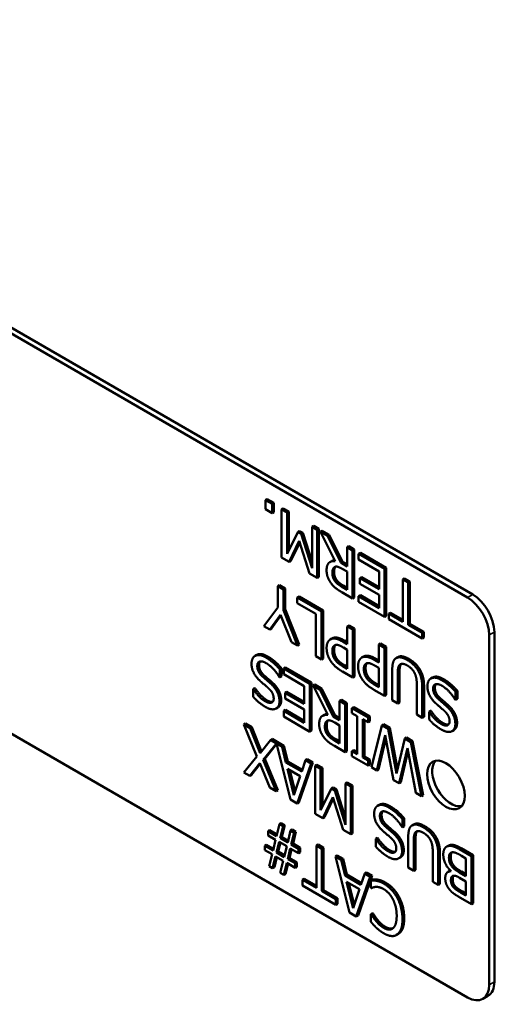
# Model space of a CAD drawing. Units: inches. Extents: x 1 to 131, y 1 to 101.
# Drawn here: x 111 to 112, y 83 to 85 of the extents above; entities that cross this region are included whole.
import ezdxf

# ---------------------------------------------------------------- set-up
doc = ezdxf.new("R2010")
doc.units = ezdxf.units.IN
doc.header["$LTSCALE"] = 6
doc.header["$MEASUREMENT"] = 0
doc.layers.add('Visible (ANSI)', color=7, linetype='Continuous', lineweight=50)
doc.layers.add('Visible Narrow (ANSI)', color=7, linetype='Continuous', lineweight=35)

msp = doc.modelspace()

# ---------------------------------------------------------------- linework, layer by layer
at = {"layer": 'Visible (ANSI)'}
for p, q in [((109.5191, 84.6811), (111.5521, 83.5074)), ((111.5627, 83.5135), (109.5297, 84.6873)), ((111.5521, 82.6909), (109.5191, 83.8646)), ((111.1425, 83.7085), (111.1389, 83.7065)), ((111.1389, 83.6877), (111.1389, 83.7065)), ((111.1389, 83.7065), (111.1525, 83.6986)), ((111.1425, 83.7085), (111.1561, 83.7007)), ((111.1561, 83.7007), (111.1525, 83.6986)), ((111.1525, 83.6986), (111.1525, 83.6799)), ((111.1561, 83.7007), (111.1561, 83.6819)), ((111.1525, 83.6799), (111.1389, 83.6877)), ((111.1561, 83.6819), (111.1525, 83.6799)), ((111.1755, 83.6895), (111.1719, 83.6874)), ((111.1719, 83.5894), (111.1719, 83.6874)), ((111.1719, 83.6874), (111.1832, 83.6809)), ((111.1755, 83.6895), (111.1867, 83.683)), ((111.1867, 83.683), (111.1832, 83.6809)), ((111.1832, 83.6809), (111.1832, 83.5965)), ((111.1867, 83.683), (111.1867, 83.6036)), ((111.1832, 83.5965), (111.2053, 83.6411)), ((111.2089, 83.6432), (111.2053, 83.6411)), ((111.2053, 83.6411), (111.2122, 83.6372)), ((111.2089, 83.6432), (111.2158, 83.6392)), ((111.2158, 83.6392), (111.2122, 83.6372)), ((111.2122, 83.6372), (111.2342, 83.5671)), ((111.2158, 83.6392), (111.2342, 83.5804)), ((111.2377, 83.6535), (111.2342, 83.6515)), ((111.2342, 83.5671), (111.2342, 83.6515)), ((111.2342, 83.6515), (111.2447, 83.6454)), ((111.2377, 83.6535), (111.2482, 83.6475)), ((111.2482, 83.6475), (111.2447, 83.6454)), ((111.2447, 83.6454), (111.2447, 83.5474)), ((111.2482, 83.6475), (111.2482, 83.5495)), ((111.255, 83.6436), (111.2514, 83.6415)), ((111.2816, 83.5815), (111.2514, 83.6415)), ((111.2514, 83.6415), (111.2661, 83.6331)), ((111.255, 83.6436), (111.2696, 83.6351)), ((111.2696, 83.6351), (111.2661, 83.6331)), ((111.2696, 83.6351), (111.2964, 83.5806)), ((111.2081, 83.6231), (111.1876, 83.5804)), ((111.2091, 83.6199), (111.1911, 83.5824)), ((111.2293, 83.5563), (111.2081, 83.6231)), ((111.2661, 83.6331), (111.2929, 83.5786)), ((111.3093, 83.6122), (111.3058, 83.6101)), ((111.3058, 83.5711), (111.3058, 83.6101)), ((111.3058, 83.6101), (111.3171, 83.6036)), ((111.3093, 83.6122), (111.3206, 83.6057)), ((111.3206, 83.6057), (111.3171, 83.6036)), ((111.3171, 83.6036), (111.3171, 83.5056)), ((111.3206, 83.6057), (111.3206, 83.5077)), ((111.333, 83.5985), (111.3295, 83.5965)), ((111.3295, 83.5849), (111.3295, 83.5965)), ((111.3295, 83.5965), (111.3825, 83.5658)), ((111.333, 83.5985), (111.3861, 83.5679)), ((111.1876, 83.5804), (111.1719, 83.5894)), ((111.1911, 83.5824), (111.1876, 83.5804)), ((111.2747, 83.582), (111.2711, 83.5799)), ((111.2964, 83.5806), (111.2929, 83.5786)), ((111.2929, 83.5786), (111.3058, 83.5711)), ((111.2964, 83.5806), (111.3058, 83.5752)), ((111.3713, 83.5607), (111.3295, 83.5849)), ((111.2447, 83.5474), (111.2293, 83.5563)), ((111.2959, 83.566), (111.3058, 83.5603)), ((111.3058, 83.5603), (111.3058, 83.5234)), ((111.3713, 83.5244), (111.3713, 83.5607)), ((111.3861, 83.5679), (111.3825, 83.5658)), ((111.3825, 83.5658), (111.3825, 83.4678)), ((111.3861, 83.5679), (111.3861, 83.4699)), ((111.2482, 83.5495), (111.2447, 83.5474)), ((111.3358, 83.5489), (111.3323, 83.5469)), ((111.3323, 83.5353), (111.3323, 83.5469)), ((111.3323, 83.5469), (111.3713, 83.5244)), ((111.3713, 83.5128), (111.3323, 83.5353)), ((111.3358, 83.5489), (111.3713, 83.5285)), ((111.4231, 83.5465), (111.4196, 83.5444)), ((111.4196, 83.458), (111.4196, 83.5444)), ((111.4196, 83.5444), (111.4309, 83.5379)), ((111.4231, 83.5465), (111.4344, 83.54)), ((111.4344, 83.54), (111.4309, 83.5379)), ((111.4309, 83.5379), (111.4309, 83.4515)), ((111.4344, 83.54), (111.4344, 83.4536)), ((111.1681, 83.5324), (111.1646, 83.5303)), ((111.1646, 83.487), (111.1646, 83.5303)), ((111.1646, 83.5303), (111.1758, 83.5238)), ((111.1681, 83.5324), (111.1794, 83.5259)), ((111.1794, 83.5259), (111.1758, 83.5238)), ((111.1758, 83.5238), (111.1758, 83.4818)), ((111.1794, 83.5259), (111.1794, 83.4839)), ((111.3058, 83.5234), (111.2946, 83.5299)), ((111.3171, 83.5056), (111.2952, 83.5183)), ((111.2981, 83.5319), (111.3058, 83.5275)), ((111.2077, 83.5095), (111.2042, 83.5075)), ((111.2042, 83.4959), (111.2042, 83.5075)), ((111.2042, 83.5075), (111.2533, 83.4791)), ((111.2421, 83.474), (111.2042, 83.4959)), ((111.2077, 83.5095), (111.2569, 83.4811)), ((111.3206, 83.5077), (111.3171, 83.5056)), ((111.333, 83.5121), (111.3295, 83.5101)), ((111.3295, 83.4985), (111.3295, 83.5101)), ((111.3295, 83.5101), (111.3713, 83.4859)), ((111.3825, 83.4678), (111.3295, 83.4985)), ((111.333, 83.5121), (111.3713, 83.49)), ((111.3713, 83.4859), (111.3713, 83.5128)), ((111.1359, 83.4489), (111.1646, 83.487)), ((111.1794, 83.4839), (111.1758, 83.4818)), ((111.1758, 83.4818), (111.2045, 83.4093)), ((111.1794, 83.4839), (111.2081, 83.4113)), ((111.2421, 83.3876), (111.2421, 83.474)), ((111.2569, 83.4811), (111.2533, 83.4791)), ((111.2533, 83.4791), (111.2533, 83.3811)), ((111.2569, 83.4811), (111.2569, 83.3832)), ((111.3947, 83.4765), (111.3911, 83.4745)), ((111.3911, 83.4629), (111.3911, 83.4745)), ((111.3911, 83.4745), (111.4196, 83.458)), ((111.3947, 83.4765), (111.4196, 83.4621)), ((111.1701, 83.4723), (111.1479, 83.442)), ((111.1708, 83.4705), (111.1514, 83.4441)), ((111.192, 83.4165), (111.1701, 83.4723)), ((111.3861, 83.4699), (111.3825, 83.4678)), ((111.4594, 83.4235), (111.3911, 83.4629)), ((111.4344, 83.4536), (111.4309, 83.4515)), ((111.4344, 83.4536), (111.4629, 83.4371)), ((111.1479, 83.442), (111.1359, 83.4489)), ((111.1514, 83.4441), (111.1479, 83.442)), ((111.31, 83.4505), (111.3064, 83.4484)), ((111.3064, 83.4119), (111.3064, 83.4484)), ((111.3064, 83.4484), (111.3177, 83.4419)), ((111.31, 83.4505), (111.3212, 83.444)), ((111.3212, 83.444), (111.3177, 83.4419)), ((111.3177, 83.4419), (111.3177, 83.344)), ((111.3212, 83.444), (111.3212, 83.346)), ((111.4309, 83.4515), (111.4594, 83.4351)), ((111.4629, 83.4371), (111.4594, 83.4351)), ((111.4594, 83.4351), (111.4594, 83.4235)), ((111.4629, 83.4371), (111.4629, 83.4255)), ((111.6069, 82.7226), (111.6069, 83.437)), ((111.2045, 83.4093), (111.192, 83.4165)), ((111.2749, 83.4239), (111.2713, 83.4218)), ((111.2969, 83.4174), (111.3064, 83.4119)), ((111.3004, 83.4195), (111.3064, 83.416)), ((111.3743, 83.4133), (111.3708, 83.4113)), ((111.3743, 83.4133), (111.3856, 83.4068)), ((111.4629, 83.4255), (111.4594, 83.4235)), ((111.5962, 83.4309), (111.5962, 82.7164)), ((111.2081, 83.4113), (111.2045, 83.4093)), ((111.2811, 83.4101), (111.2806, 83.4098)), ((111.2987, 83.4053), (111.3064, 83.4008)), ((111.3064, 83.4008), (111.3064, 83.3617)), ((111.3708, 83.3748), (111.3708, 83.4113)), ((111.3708, 83.4113), (111.3821, 83.4048)), ((111.3856, 83.4068), (111.3821, 83.4048)), ((111.3821, 83.4048), (111.3821, 83.3068)), ((111.3856, 83.4068), (111.3856, 83.3088)), ((111.1212, 83.3903), (111.1177, 83.3883)), ((111.2533, 83.3811), (111.2421, 83.3876)), ((111.2569, 83.3832), (111.2533, 83.3811)), ((111.3392, 83.3867), (111.3357, 83.3847)), ((111.3455, 83.3729), (111.345, 83.3727)), ((111.3612, 83.3803), (111.3708, 83.3748)), ((111.3648, 83.3823), (111.3708, 83.3788)), ((111.4095, 83.3856), (111.406, 83.3836)), ((111.1718, 83.3631), (111.1683, 83.361)), ((111.1683, 83.361), (111.1683, 83.3447)), ((111.1718, 83.3631), (111.1718, 83.3467)), ((111.18, 83.3642), (111.1765, 83.3622)), ((111.1765, 83.3506), (111.1765, 83.3622)), ((111.1765, 83.3622), (111.2296, 83.3315)), ((111.18, 83.3642), (111.2331, 83.3336)), ((111.3177, 83.344), (111.2964, 83.3563)), ((111.3064, 83.3617), (111.2971, 83.3671)), ((111.3006, 83.3692), (111.3064, 83.3658)), ((111.3631, 83.3681), (111.3708, 83.3636)), ((111.3708, 83.3636), (111.3708, 83.3246)), ((111.3982, 83.2975), (111.3982, 83.3586)), ((111.4095, 83.3524), (111.4095, 83.291)), ((111.413, 83.3545), (111.413, 83.293)), ((111.1683, 83.3447), (111.1675, 83.3451)), ((111.1718, 83.3467), (111.1683, 83.3447)), ((111.2183, 83.3264), (111.1765, 83.3506)), ((111.2331, 83.3336), (111.2296, 83.3315)), ((111.2331, 83.3336), (111.2331, 83.2356)), ((111.3212, 83.346), (111.3177, 83.344)), ((111.4807, 83.3441), (111.4771, 83.342)), ((111.1174, 83.3225), (111.1139, 83.3205)), ((111.1139, 83.3049), (111.1139, 83.3205)), ((111.1139, 83.3205), (111.1147, 83.32)), ((111.1183, 83.322), (111.1147, 83.32)), ((111.1174, 83.3225), (111.1183, 83.322)), ((111.1828, 83.3146), (111.1793, 83.3126)), ((111.1793, 83.301), (111.1793, 83.3126)), ((111.1793, 83.3126), (111.2183, 83.2901)), ((111.1828, 83.3146), (111.2183, 83.2941)), ((111.2183, 83.2901), (111.2183, 83.3264)), ((111.2296, 83.3315), (111.2296, 83.2335)), ((111.2398, 83.3297), (111.2363, 83.3276)), ((111.2665, 83.2676), (111.2363, 83.3276)), ((111.2363, 83.3276), (111.2509, 83.3192)), ((111.2398, 83.3297), (111.2545, 83.3212)), ((111.2545, 83.3212), (111.2509, 83.3192)), ((111.2509, 83.3192), (111.2778, 83.2647)), ((111.2545, 83.3212), (111.2813, 83.2667)), ((111.3821, 83.3068), (111.3608, 83.3191)), ((111.3708, 83.3246), (111.3614, 83.33)), ((111.365, 83.332), (111.3708, 83.3287)), ((111.4484, 83.2685), (111.4484, 83.3297)), ((111.4596, 83.3232), (111.4596, 83.262)), ((111.4632, 83.3252), (111.4632, 83.2641)), ((111.5313, 83.3168), (111.5278, 83.3148)), ((111.5278, 83.3148), (111.5278, 83.2984)), ((111.5313, 83.3168), (111.5313, 83.3005)), ((111.2183, 83.2785), (111.1793, 83.301)), ((111.2942, 83.2983), (111.2907, 83.2962)), ((111.2907, 83.2572), (111.2907, 83.2962)), ((111.2907, 83.2962), (111.302, 83.2897)), ((111.2942, 83.2983), (111.3055, 83.2917)), ((111.3856, 83.3088), (111.3821, 83.3068)), ((111.4095, 83.291), (111.3982, 83.2975)), ((111.413, 83.293), (111.4095, 83.291)), ((111.5278, 83.2984), (111.5269, 83.2989)), ((111.5313, 83.3005), (111.5278, 83.2984)), ((111.1646, 83.283), (111.1611, 83.2809)), ((111.18, 83.2778), (111.1765, 83.2758)), ((111.1765, 83.2642), (111.1765, 83.2758)), ((111.1765, 83.2758), (111.2183, 83.2516)), ((111.18, 83.2778), (111.2183, 83.2557)), ((111.2183, 83.2516), (111.2183, 83.2785)), ((111.3055, 83.2917), (111.302, 83.2897)), ((111.302, 83.2897), (111.302, 83.1917)), ((111.3055, 83.2917), (111.3055, 83.1938)), ((111.3195, 83.2837), (111.3159, 83.2816)), ((111.3159, 83.2716), (111.3159, 83.2816)), ((111.3159, 83.2816), (111.3488, 83.2627)), ((111.3195, 83.2837), (111.3523, 83.2647)), ((111.4769, 83.2763), (111.4734, 83.2742)), ((111.4734, 83.2587), (111.4734, 83.2742)), ((111.4734, 83.2742), (111.4742, 83.2738)), ((111.4777, 83.2758), (111.4742, 83.2738)), ((111.4769, 83.2763), (111.4777, 83.2758)), ((111.2296, 83.2335), (111.1765, 83.2642)), ((111.2596, 83.2681), (111.256, 83.266)), ((111.2813, 83.2667), (111.2778, 83.2647)), ((111.2778, 83.2647), (111.2907, 83.2572)), ((111.2808, 83.2521), (111.2907, 83.2464)), ((111.2813, 83.2667), (111.2907, 83.2613)), ((111.3267, 83.2654), (111.3159, 83.2716)), ((111.3267, 83.1874), (111.3267, 83.2654)), ((111.3488, 83.2527), (111.338, 83.2589)), ((111.338, 83.2589), (111.338, 83.1809)), ((111.3415, 83.2569), (111.3415, 83.183)), ((111.3523, 83.2647), (111.3488, 83.2627)), ((111.3488, 83.2627), (111.3488, 83.2527)), ((111.3523, 83.2547), (111.3488, 83.2527)), ((111.3523, 83.2647), (111.3523, 83.2547)), ((111.4596, 83.262), (111.4484, 83.2685)), ((111.4632, 83.2641), (111.4596, 83.262)), ((111.0982, 83.2501), (111.0947, 83.248)), ((111.1213, 83.183), (111.0947, 83.248)), ((111.0947, 83.248), (111.1076, 83.2406)), ((111.0982, 83.2501), (111.1112, 83.2426)), ((111.1112, 83.2426), (111.1076, 83.2406)), ((111.1076, 83.2406), (111.1283, 83.1896)), ((111.1112, 83.2426), (111.1311, 83.1933)), ((111.2331, 83.2356), (111.2296, 83.2335)), ((111.2907, 83.2464), (111.2907, 83.2095)), ((111.3556, 83.1608), (111.3769, 83.2464)), ((111.3804, 83.2485), (111.3769, 83.2464)), ((111.3769, 83.2464), (111.3896, 83.2391)), ((111.3804, 83.2485), (111.3931, 83.2412)), ((111.3931, 83.2412), (111.3896, 83.2391)), ((111.3896, 83.2391), (111.4068, 83.1479)), ((111.3931, 83.2412), (111.409, 83.1571)), ((111.5241, 83.2367), (111.5205, 83.2347)), ((111.1283, 83.1896), (111.1493, 83.2165)), ((111.1528, 83.2186), (111.1493, 83.2165)), ((111.1493, 83.2165), (111.1733, 83.2027)), ((111.1528, 83.2186), (111.1768, 83.2047)), ((111.2907, 83.2095), (111.2795, 83.216)), ((111.283, 83.218), (111.2907, 83.2136)), ((111.3836, 83.2267), (111.3667, 83.1544)), ((111.385, 83.2195), (111.3702, 83.1564)), ((111.4007, 83.1347), (111.3836, 83.2267)), ((111.4068, 83.1479), (111.4236, 83.2195)), ((111.4271, 83.2215), (111.4236, 83.2195)), ((111.4236, 83.2195), (111.4361, 83.2123)), ((111.4271, 83.2215), (111.4396, 83.2143)), ((111.4396, 83.2143), (111.4361, 83.2123)), ((111.4361, 83.2123), (111.4578, 83.1018)), ((111.4396, 83.2143), (111.4613, 83.1038)), ((111.1614, 83.2094), (111.1345, 83.176)), ((111.1619, 83.2077), (111.138, 83.1781)), ((111.19, 83.095), (111.1614, 83.2094)), ((111.1768, 83.2047), (111.1733, 83.2027)), ((111.1733, 83.2027), (111.181, 83.1708)), ((111.1768, 83.2047), (111.1845, 83.1729)), ((111.302, 83.1917), (111.2801, 83.2044)), ((111.3055, 83.1938), (111.302, 83.1917)), ((111.3195, 83.1957), (111.3159, 83.1937)), ((111.3159, 83.1837), (111.3159, 83.1937)), ((111.3159, 83.1937), (111.3267, 83.1874)), ((111.3195, 83.1957), (111.3267, 83.1915)), ((111.4291, 83.1995), (111.4122, 83.1281)), ((111.4304, 83.1923), (111.4157, 83.1301)), ((111.4462, 83.1085), (111.4291, 83.1995)), ((111.0947, 83.1501), (111.1213, 83.183)), ((111.138, 83.1781), (111.1345, 83.176)), ((111.1345, 83.176), (111.1607, 83.112)), ((111.138, 83.1781), (111.1642, 83.114)), ((111.1845, 83.1729), (111.181, 83.1708)), ((111.1845, 83.1729), (111.2145, 83.1555)), ((111.2134, 83.1521), (111.2211, 83.1751)), ((111.2246, 83.1771), (111.2211, 83.1751)), ((111.2211, 83.1751), (111.2325, 83.1685)), ((111.2246, 83.1771), (111.236, 83.1705)), ((111.3488, 83.1647), (111.3159, 83.1837)), ((111.3415, 83.183), (111.338, 83.1809)), ((111.338, 83.1809), (111.3488, 83.1747)), ((111.3415, 83.183), (111.3523, 83.1767)), ((111.3523, 83.1767), (111.3488, 83.1747)), ((111.3488, 83.1747), (111.3488, 83.1647)), ((111.3523, 83.1767), (111.3523, 83.1667)), ((111.1275, 83.1695), (111.1069, 83.143)), ((111.1282, 83.1678), (111.1104, 83.1451)), ((111.1477, 83.1195), (111.1275, 83.1695)), ((111.181, 83.1708), (111.2134, 83.1521)), ((111.1841, 83.1579), (111.2103, 83.1428)), ((111.1972, 83.1042), (111.1841, 83.1579)), ((111.1888, 83.1552), (111.1996, 83.1111)), ((111.2325, 83.1685), (111.2039, 83.087)), ((111.236, 83.1705), (111.2074, 83.0891)), ((111.236, 83.1705), (111.2325, 83.1685)), ((111.2441, 83.1659), (111.2406, 83.1638)), ((111.2406, 83.0659), (111.2406, 83.1638)), ((111.2406, 83.1638), (111.2518, 83.1573)), ((111.2441, 83.1659), (111.2554, 83.1594)), ((111.2554, 83.1594), (111.2518, 83.1573)), ((111.2518, 83.1573), (111.2518, 83.0729)), ((111.2554, 83.1594), (111.2554, 83.0801)), ((111.3523, 83.1667), (111.3488, 83.1647)), ((111.3667, 83.1544), (111.3556, 83.1608)), ((111.3702, 83.1564), (111.3667, 83.1544)), ((111.1069, 83.143), (111.0947, 83.1501)), ((111.1104, 83.1451), (111.1069, 83.143)), ((111.2103, 83.1428), (111.1972, 83.1042)), ((111.4122, 83.1281), (111.4007, 83.1347)), ((111.1607, 83.112), (111.1477, 83.1195)), ((111.1642, 83.114), (111.1607, 83.112)), ((111.2518, 83.0729), (111.274, 83.1175)), ((111.2775, 83.1196), (111.274, 83.1175)), ((111.274, 83.1175), (111.2808, 83.1136)), ((111.2775, 83.1196), (111.2844, 83.1156)), ((111.2844, 83.1156), (111.2808, 83.1136)), ((111.2808, 83.1136), (111.3028, 83.0435)), ((111.2844, 83.1156), (111.3028, 83.0568)), ((111.3063, 83.13), (111.3028, 83.1279)), ((111.3028, 83.0435), (111.3028, 83.1279)), ((111.3028, 83.1279), (111.3133, 83.1218)), ((111.3063, 83.13), (111.3168, 83.1239)), ((111.3168, 83.1239), (111.3133, 83.1218)), ((111.3133, 83.1218), (111.3133, 83.0239)), ((111.3168, 83.1239), (111.3168, 83.0259)), ((111.4157, 83.1301), (111.4122, 83.1281)), ((111.2039, 83.087), (111.19, 83.095)), ((111.2767, 83.0995), (111.2562, 83.0568)), ((111.2777, 83.0963), (111.2598, 83.0588)), ((111.2979, 83.0328), (111.2767, 83.0995)), ((111.4578, 83.1018), (111.4462, 83.1085)), ((111.4613, 83.1038), (111.4578, 83.1018)), ((111.2074, 83.0891), (111.2039, 83.087)), ((111.3718, 83.0843), (111.3683, 83.0822)), ((111.2562, 83.0568), (111.2406, 83.0659)), ((111.2598, 83.0588), (111.2562, 83.0568)), ((111.4225, 83.057), (111.4189, 83.055)), ((111.4189, 83.055), (111.4189, 83.0386)), ((111.4225, 83.057), (111.4225, 83.0407)), ((111.148, 83.0323), (111.1444, 83.0303)), ((111.148, 83.0323), (111.1625, 83.024)), ((111.1616, 83.0204), (111.1676, 83.0446)), ((111.1711, 83.0467), (111.1676, 83.0446)), ((111.1676, 83.0446), (111.175, 83.0404)), ((111.175, 83.0404), (111.169, 83.0161)), ((111.1711, 83.0467), (111.1785, 83.0424)), ((111.1785, 83.0424), (111.1725, 83.0182)), ((111.1785, 83.0424), (111.175, 83.0404)), ((111.1845, 83.0072), (111.1905, 83.0314)), ((111.194, 83.0335), (111.1905, 83.0314)), ((111.1905, 83.0314), (111.1979, 83.0272)), ((111.194, 83.0335), (111.2014, 83.0292)), ((111.3133, 83.0239), (111.2979, 83.0328)), ((111.4189, 83.0386), (111.4181, 83.0391)), ((111.4225, 83.0407), (111.4189, 83.0386)), ((111.4421, 83.0441), (111.4386, 83.0421)), ((111.1444, 83.0214), (111.1444, 83.0303)), ((111.1444, 83.0303), (111.1616, 83.0204)), ((111.1596, 83.0126), (111.1444, 83.0214)), ((111.1545, 82.9909), (111.1596, 83.0126)), ((111.1725, 83.0182), (111.169, 83.0161)), ((111.169, 83.0161), (111.1845, 83.0072)), ((111.1725, 83.0182), (111.1854, 83.0107)), ((111.1979, 83.0272), (111.1919, 83.0029)), ((111.2014, 83.0292), (111.1954, 83.005)), ((111.2014, 83.0292), (111.1979, 83.0272)), ((111.3168, 83.0259), (111.3133, 83.0239)), ((111.3681, 83.0165), (111.3645, 83.0144)), ((111.3645, 82.9989), (111.3645, 83.0144)), ((111.3645, 83.0144), (111.3654, 83.014)), ((111.3689, 83.016), (111.3654, 83.014)), ((111.3681, 83.0165), (111.3689, 83.016)), ((111.4309, 82.956), (111.4309, 83.0171)), ((111.4422, 83.0109), (111.4422, 82.9495)), ((111.4457, 83.013), (111.4457, 82.9515)), ((111.1413, 83.0026), (111.1378, 83.0006)), ((111.1378, 82.9917), (111.1378, 83.0006)), ((111.1378, 83.0006), (111.1545, 82.9909)), ((111.1525, 82.9832), (111.1378, 82.9917)), ((111.1413, 83.0026), (111.1553, 82.9945)), ((111.1616, 82.9866), (111.1669, 83.0086)), ((111.1696, 83.0071), (111.1652, 82.9887)), ((111.1669, 83.0086), (111.1827, 82.9995)), ((111.1827, 82.9995), (111.1774, 82.9775)), ((111.1899, 82.9952), (111.1847, 82.9735)), ((111.1926, 82.9936), (111.1883, 82.9755)), ((111.2066, 82.9855), (111.1899, 82.9952)), ((111.1954, 83.005), (111.1919, 83.0029)), ((111.1919, 83.0029), (111.2066, 82.9944)), ((111.1954, 83.005), (111.2101, 82.9965)), ((111.2101, 82.9965), (111.2066, 82.9944)), ((111.2066, 82.9944), (111.2066, 82.9855)), ((111.2101, 82.9965), (111.2101, 82.9876)), ((111.2466, 83.0031), (111.2431, 83.001)), ((111.2431, 82.9147), (111.2431, 83.001)), ((111.2431, 83.001), (111.2544, 82.9945)), ((111.2466, 83.0031), (111.2579, 82.9966)), ((111.2579, 82.9966), (111.2544, 82.9945)), ((111.2544, 82.9945), (111.2544, 82.9082)), ((111.2579, 82.9966), (111.2579, 82.9102)), ((111.5129, 83.0008), (111.5094, 82.9987)), ((111.5357, 82.9934), (111.56, 82.9794)), ((111.5392, 82.9955), (111.5636, 82.9814)), ((111.1465, 82.9588), (111.1525, 82.9832)), ((111.1598, 82.9789), (111.1538, 82.9546)), ((111.1625, 82.9774), (111.1574, 82.9566)), ((111.1754, 82.97), (111.1598, 82.9789)), ((111.1652, 82.9887), (111.1616, 82.9866)), ((111.1774, 82.9775), (111.1616, 82.9866)), ((111.1652, 82.9887), (111.1782, 82.9811)), ((111.1883, 82.9755), (111.1847, 82.9735)), ((111.1847, 82.9735), (111.1999, 82.9647)), ((111.1883, 82.9755), (111.2035, 82.9667)), ((111.2101, 82.9876), (111.2066, 82.9855)), ((111.2858, 82.9805), (111.2822, 82.9785)), ((111.3108, 82.864), (111.2822, 82.9785)), ((111.2822, 82.9785), (111.2941, 82.9716)), ((111.2858, 82.9805), (111.2977, 82.9736)), ((111.2977, 82.9736), (111.2941, 82.9716)), ((111.2941, 82.9716), (111.3018, 82.9398)), ((111.2977, 82.9736), (111.3054, 82.9418)), ((111.4152, 82.9769), (111.4117, 82.9749)), ((111.481, 82.927), (111.481, 82.9882)), ((111.4923, 82.9817), (111.4923, 82.9205)), ((111.4958, 82.9837), (111.4958, 82.9226)), ((111.5396, 82.9801), (111.5487, 82.9748)), ((111.5487, 82.9748), (111.5487, 82.9386)), ((111.5636, 82.9814), (111.56, 82.9794)), ((111.56, 82.9794), (111.56, 82.8814)), ((111.5636, 82.9814), (111.5636, 82.8835)), ((111.1538, 82.9546), (111.1465, 82.9588)), ((111.1574, 82.9566), (111.1538, 82.9546)), ((111.1694, 82.9456), (111.1754, 82.97)), ((111.1827, 82.9657), (111.1767, 82.9414)), ((111.1854, 82.9642), (111.1803, 82.9434)), ((111.1999, 82.9558), (111.1827, 82.9657)), ((111.2035, 82.9667), (111.1999, 82.9647)), ((111.1999, 82.9647), (111.1999, 82.9558)), ((111.2035, 82.9578), (111.1999, 82.9558)), ((111.2035, 82.9667), (111.2035, 82.9578)), ((111.4422, 82.9495), (111.4309, 82.956)), ((111.4457, 82.9515), (111.4422, 82.9495)), ((111.1767, 82.9414), (111.1694, 82.9456)), ((111.1803, 82.9434), (111.1767, 82.9414)), ((111.2182, 82.9331), (111.2146, 82.9311)), ((111.2146, 82.9195), (111.2146, 82.9311)), ((111.2146, 82.9311), (111.2431, 82.9147)), ((111.2182, 82.9331), (111.2431, 82.9187)), ((111.3054, 82.9418), (111.3018, 82.9398)), ((111.3018, 82.9398), (111.3342, 82.9211)), ((111.3054, 82.9418), (111.3354, 82.9245)), ((111.3533, 82.9374), (111.3247, 82.8559)), ((111.3569, 82.9395), (111.3283, 82.858)), ((111.3342, 82.9211), (111.3419, 82.944)), ((111.3454, 82.946), (111.3419, 82.944)), ((111.3419, 82.944), (111.3533, 82.9374)), ((111.3454, 82.946), (111.3569, 82.9395)), ((111.3569, 82.9395), (111.3533, 82.9374)), ((111.3582, 82.932), (111.3547, 82.9299)), ((111.3695, 82.931), (111.366, 82.929)), ((111.5157, 82.9491), (111.5122, 82.9471)), ((111.5184, 82.9485), (111.5184, 82.949)), ((111.5487, 82.9386), (111.536, 82.946)), ((111.536, 82.9351), (111.5487, 82.9277)), ((111.5395, 82.948), (111.5487, 82.9427)), ((111.2828, 82.8801), (111.2146, 82.9195)), ((111.2579, 82.9102), (111.2544, 82.9082)), ((111.2579, 82.9102), (111.2864, 82.8938)), ((111.3049, 82.9269), (111.3311, 82.9117)), ((111.318, 82.8731), (111.3049, 82.9269)), ((111.3096, 82.9241), (111.3204, 82.8801)), ((111.3311, 82.9117), (111.318, 82.8731)), ((111.3547, 82.9144), (111.3547, 82.9299)), ((111.3555, 82.9139), (111.3547, 82.9144)), ((111.4923, 82.9205), (111.481, 82.927)), ((111.4958, 82.9226), (111.4923, 82.9205)), ((111.5261, 82.9187), (111.5225, 82.9167)), ((111.5487, 82.9277), (111.5487, 82.899)), ((111.2544, 82.9082), (111.2828, 82.8917)), ((111.2864, 82.8938), (111.2828, 82.8917)), ((111.2828, 82.8917), (111.2828, 82.8801)), ((111.2864, 82.8938), (111.2864, 82.8822)), ((111.56, 82.8814), (111.5375, 82.8944)), ((111.5487, 82.899), (111.538, 82.9053)), ((111.5415, 82.9073), (111.5487, 82.9031)), ((111.2864, 82.8822), (111.2828, 82.8801)), ((111.5636, 82.8835), (111.56, 82.8814)), ((111.3247, 82.8559), (111.3108, 82.864)), ((111.3283, 82.858), (111.3247, 82.8559)), ((111.3582, 82.8629), (111.3547, 82.8609)), ((111.3547, 82.8451), (111.3547, 82.8609)), ((111.3547, 82.8609), (111.3556, 82.8604)), ((111.3591, 82.8624), (111.3556, 82.8604)), ((111.3582, 82.8629), (111.3591, 82.8624)), ((111.4106, 82.8205), (111.4071, 82.8184)), ((111.5833, 82.6878), (111.5939, 82.694))]:
    msp.add_line(p, q, dxfattribs=at)
for centre, major_axis, start_param, end_param in [((111.5627, 83.4625), (-0.0313, 0.0541), 3.926991, 5.497787), ((111.5521, 83.4564), (0.0313, -0.0541), 0.785398, 2.356194), ((111.5185, 83.1308), (-0.0273, 0.0472), 0.195867, 2.945726), ((111.5521, 82.742), (0.0313, -0.0541), 5.497787, 7.068583), ((111.5627, 82.7481), (0.0313, -0.0541), 0, 0.785398)]:
    msp.add_ellipse(centre, major_axis=major_axis, ratio=0.57735, start_param=start_param, end_param=end_param, dxfattribs=at)
msp.add_ellipse((111.5079, 83.1247), major_axis=(-0.0273, 0.0472), ratio=0.57735, dxfattribs=at)
for points in [[(111.264, 83.5629), (111.264, 83.5736), (111.2735, 83.5827), (111.2816, 83.5815)], [(111.2747, 83.582), (111.2772, 83.5834), (111.2805, 83.5837)], [(111.2736, 83.5359), (111.2692, 83.5418), (111.264, 83.5552), (111.264, 83.5629)], [(111.2758, 83.5571), (111.2758, 83.5622), (111.2781, 83.5685), (111.2806, 83.5698)], [(111.2811, 83.541), (111.2784, 83.5447), (111.2758, 83.5528), (111.2758, 83.5571)], [(111.2793, 83.5592), (111.2793, 83.5549), (111.2819, 83.5468), (111.2847, 83.5431)], [(111.2806, 83.5698), (111.2833, 83.5713), (111.291, 83.5688), (111.2959, 83.566)], [(111.2952, 83.5183), (111.2879, 83.5225), (111.2781, 83.53), (111.2736, 83.5359)], [(111.2946, 83.5299), (111.2899, 83.5326), (111.2835, 83.5378), (111.2811, 83.541)], [(111.2847, 83.5431), (111.2871, 83.5398), (111.2935, 83.5346), (111.2981, 83.5319)], [(111.2641, 83.4045), (111.2641, 83.4108), (111.268, 83.42), (111.2715, 83.4219)], [(111.2715, 83.4219), (111.2759, 83.4244), (111.2878, 83.4227), (111.2969, 83.4174)], [(111.2749, 83.4239), (111.275, 83.4239), (111.275, 83.424)], [(111.275, 83.424), (111.2794, 83.4264), (111.2913, 83.4247), (111.3004, 83.4195)], [(111.2742, 83.3752), (111.2694, 83.3817), (111.2641, 83.3963), (111.2641, 83.4045)], [(111.2758, 83.3981), (111.2758, 83.4028), (111.2781, 83.4084), (111.2806, 83.4098)], [(111.2819, 83.3796), (111.2789, 83.3838), (111.2758, 83.393), (111.2758, 83.3981)], [(111.2794, 83.4001), (111.2794, 83.395), (111.2824, 83.3858), (111.2855, 83.3816)], [(111.2806, 83.4098), (111.2834, 83.4116), (111.2919, 83.4092), (111.2987, 83.4053)], [(111.1106, 83.3722), (111.1106, 83.378), (111.1147, 83.3868), (111.1183, 83.3886)], [(111.1183, 83.3886), (111.1224, 83.3905), (111.1327, 83.3892), (111.1404, 83.3847)], [(111.1212, 83.3903), (111.1215, 83.3905), (111.1218, 83.3906)], [(111.1218, 83.3906), (111.1259, 83.3926), (111.1362, 83.3912), (111.144, 83.3868)], [(111.1413, 83.373), (111.1319, 83.3784), (111.1224, 83.3749), (111.1224, 83.3675)], [(111.128, 83.3769), (111.1259, 83.3745), (111.1259, 83.3696)], [(111.1404, 83.3847), (111.1497, 83.3794), (111.1626, 83.3675), (111.1683, 83.361)], [(111.1675, 83.3451), (111.1619, 83.3544), (111.1478, 83.3692), (111.1413, 83.373)], [(111.144, 83.3868), (111.1532, 83.3814), (111.1661, 83.3695), (111.1718, 83.3631)], [(111.2964, 83.3563), (111.2888, 83.3606), (111.2782, 83.3696), (111.2742, 83.3752)], [(111.2971, 83.3671), (111.2918, 83.3702), (111.2846, 83.376), (111.2819, 83.3796)], [(111.2855, 83.3816), (111.2882, 83.378), (111.2953, 83.3722), (111.3006, 83.3692)], [(111.3284, 83.3673), (111.3284, 83.3737), (111.3324, 83.3828), (111.3359, 83.3848)], [(111.3359, 83.3848), (111.3403, 83.3872), (111.3522, 83.3855), (111.3612, 83.3803)], [(111.3392, 83.3867), (111.3393, 83.3868), (111.3394, 83.3868)], [(111.3394, 83.3868), (111.3438, 83.3893), (111.3557, 83.3876), (111.3648, 83.3823)], [(111.3402, 83.3609), (111.3402, 83.3656), (111.3425, 83.3712), (111.345, 83.3727)], [(111.345, 83.3727), (111.3478, 83.3744), (111.3562, 83.3721), (111.3631, 83.3681)], [(111.3982, 83.3586), (111.3982, 83.3688), (111.4018, 83.3814), (111.4063, 83.3838)], [(111.4063, 83.3838), (111.4104, 83.386), (111.4211, 83.3843), (111.429, 83.3798)], [(111.4095, 83.3856), (111.4097, 83.3857), (111.4099, 83.3858)], [(111.4099, 83.3858), (111.4139, 83.3881), (111.4247, 83.3863), (111.4325, 83.3818)], [(111.429, 83.3798), (111.4365, 83.3754), (111.4476, 83.3645), (111.4515, 83.3577)], [(111.4325, 83.3818), (111.44, 83.3775), (111.4511, 83.3665), (111.4551, 83.3597)], [(111.1274, 83.3378), (111.1187, 83.346), (111.1106, 83.3631), (111.1106, 83.3722)], [(111.1224, 83.3675), (111.1224, 83.3616), (111.1274, 83.3514), (111.1328, 83.3465)], [(111.1259, 83.3696), (111.1259, 83.3637), (111.1309, 83.3535), (111.1363, 83.3485)], [(111.3385, 83.338), (111.3338, 83.3445), (111.3284, 83.3591), (111.3284, 83.3673)], [(111.3463, 83.3424), (111.3432, 83.3466), (111.3402, 83.3558), (111.3402, 83.3609)], [(111.3437, 83.363), (111.3437, 83.3579), (111.3468, 83.3487), (111.3498, 83.3445)], [(111.4131, 83.3698), (111.411, 83.3673), (111.4095, 83.359), (111.4095, 83.3524)], [(111.4167, 83.3718), (111.4146, 83.3693), (111.413, 83.361), (111.413, 83.3545)], [(111.429, 83.3687), (111.4237, 83.3717), (111.4154, 83.3724), (111.4131, 83.3698)], [(111.4168, 83.3719), (111.4167, 83.3719), (111.4167, 83.3718)], [(111.4447, 83.3515), (111.4424, 83.3568), (111.4346, 83.3654), (111.429, 83.3687)], [(111.4515, 83.3577), (111.456, 83.35), (111.4596, 83.3336), (111.4596, 83.3232)], [(111.4551, 83.3597), (111.4595, 83.3521), (111.4632, 83.3357), (111.4632, 83.3252)], [(111.1448, 83.3226), (111.1413, 83.3258), (111.1309, 83.3346), (111.1274, 83.3378)], [(111.1328, 83.3465), (111.1367, 83.3429), (111.1433, 83.3374), (111.1481, 83.3332)], [(111.1363, 83.3485), (111.1403, 83.345), (111.1468, 83.3395), (111.1517, 83.3352)], [(111.1481, 83.3332), (111.1525, 83.3293), (111.1595, 83.3212), (111.1622, 83.3164)], [(111.1517, 83.3352), (111.1561, 83.3313), (111.163, 83.3233), (111.1657, 83.3185)], [(111.3608, 83.3191), (111.3532, 83.3235), (111.3426, 83.3324), (111.3385, 83.338)], [(111.3614, 83.33), (111.3561, 83.333), (111.349, 83.3388), (111.3463, 83.3424)], [(111.3498, 83.3445), (111.3525, 83.3409), (111.3597, 83.3351), (111.365, 83.332)], [(111.4484, 83.3297), (111.4484, 83.3365), (111.4468, 83.3466), (111.4447, 83.3515)], [(111.4701, 83.326), (111.4701, 83.3318), (111.4741, 83.3406), (111.4778, 83.3424)], [(111.4778, 83.3424), (111.4818, 83.3443), (111.4922, 83.343), (111.4999, 83.3385)], [(111.4807, 83.3441), (111.481, 83.3443), (111.4813, 83.3444)], [(111.4813, 83.3444), (111.4854, 83.3464), (111.4957, 83.345), (111.5035, 83.3405)], [(111.4999, 83.3385), (111.5091, 83.3332), (111.5221, 83.3212), (111.5278, 83.3148)], [(111.5035, 83.3405), (111.5127, 83.3352), (111.5256, 83.3233), (111.5313, 83.3168)], [(111.1147, 83.32), (111.1188, 83.3134), (111.1314, 83.2997), (111.1384, 83.2957)], [(111.1183, 83.322), (111.1223, 83.3154), (111.135, 83.3018), (111.1419, 83.2977)], [(111.1559, 83.301), (111.1559, 83.3072), (111.1502, 83.3179), (111.1448, 83.3226)], [(111.1622, 83.3164), (111.1648, 83.3117), (111.1677, 83.3013), (111.1677, 83.2955)], [(111.1657, 83.3185), (111.1683, 83.3137), (111.1712, 83.3033), (111.1712, 83.2976)], [(111.4869, 83.2916), (111.4782, 83.2997), (111.4701, 83.3169), (111.4701, 83.326)], [(111.5008, 83.3267), (111.4914, 83.3321), (111.4818, 83.3287), (111.4818, 83.3213)], [(111.4818, 83.3213), (111.4818, 83.3154), (111.4869, 83.3052), (111.4923, 83.3002)], [(111.4875, 83.3306), (111.4854, 83.3282), (111.4854, 83.3233)], [(111.4854, 83.3233), (111.4854, 83.3175), (111.4904, 83.3073), (111.4958, 83.3023)], [(111.5269, 83.2989), (111.5214, 83.3081), (111.5073, 83.323), (111.5008, 83.3267)], [(111.1391, 83.284), (111.132, 83.2881), (111.1193, 83.2987), (111.1139, 83.3049)], [(111.1384, 83.2957), (111.1462, 83.2912), (111.1559, 83.2941), (111.1559, 83.301)], [(111.1677, 83.2955), (111.1677, 83.2836), (111.1516, 83.2768), (111.1391, 83.284)], [(111.1419, 83.2977), (111.1493, 83.2935), (111.1541, 83.2945)], [(111.1712, 83.2976), (111.1712, 83.2868), (111.1646, 83.283)], [(111.4923, 83.3002), (111.4962, 83.2967), (111.5027, 83.2912), (111.5076, 83.2869)], [(111.4958, 83.3023), (111.4997, 83.2988), (111.5063, 83.2932), (111.5112, 83.289)], [(111.4742, 83.2738), (111.4783, 83.2671), (111.4909, 83.2535), (111.4979, 83.2495)], [(111.4777, 83.2758), (111.4818, 83.2692), (111.4945, 83.2555), (111.5014, 83.2515)], [(111.5043, 83.2764), (111.5008, 83.2796), (111.4904, 83.2884), (111.4869, 83.2916)], [(111.5154, 83.2548), (111.5154, 83.2609), (111.5097, 83.2716), (111.5043, 83.2764)], [(111.5076, 83.2869), (111.512, 83.2831), (111.519, 83.275), (111.5217, 83.2702)], [(111.5112, 83.289), (111.5156, 83.2851), (111.5225, 83.277), (111.5252, 83.2722)], [(111.5252, 83.2722), (111.5278, 83.2675), (111.5307, 83.2571), (111.5307, 83.2514)], [(111.2489, 83.249), (111.2489, 83.2597), (111.2584, 83.2687), (111.2665, 83.2676)], [(111.2596, 83.2681), (111.2621, 83.2695), (111.2654, 83.2698)], [(111.2606, 83.2432), (111.2606, 83.2483), (111.263, 83.2546), (111.2654, 83.2558)], [(111.2654, 83.2558), (111.2681, 83.2574), (111.2759, 83.2549), (111.2808, 83.2521)], [(111.4986, 83.2378), (111.4915, 83.2419), (111.4788, 83.2524), (111.4734, 83.2587)], [(111.4979, 83.2495), (111.5057, 83.2449), (111.5154, 83.2478), (111.5154, 83.2548)], [(111.5217, 83.2702), (111.5243, 83.2654), (111.5272, 83.255), (111.5272, 83.2493)], [(111.2585, 83.222), (111.254, 83.2279), (111.2489, 83.2413), (111.2489, 83.249)], [(111.266, 83.2271), (111.2632, 83.2308), (111.2606, 83.2389), (111.2606, 83.2432)], [(111.2642, 83.2453), (111.2642, 83.241), (111.2668, 83.2329), (111.2695, 83.2291)], [(111.5272, 83.2493), (111.5272, 83.2374), (111.5111, 83.2306), (111.4986, 83.2378)], [(111.5014, 83.2515), (111.5088, 83.2472), (111.5135, 83.2483)], [(111.5307, 83.2514), (111.5307, 83.2406), (111.5241, 83.2367)], [(111.2801, 83.2044), (111.2728, 83.2086), (111.263, 83.2161), (111.2585, 83.222)], [(111.2795, 83.216), (111.2748, 83.2187), (111.2684, 83.2239), (111.266, 83.2271)], [(111.2695, 83.2291), (111.2719, 83.2259), (111.2783, 83.2207), (111.283, 83.218)], [(111.3612, 83.0662), (111.3612, 83.072), (111.3653, 83.0808), (111.3689, 83.0826)], [(111.3689, 83.0826), (111.373, 83.0845), (111.3833, 83.0832), (111.3911, 83.0787)], [(111.3718, 83.0843), (111.3721, 83.0845), (111.3725, 83.0846)], [(111.3725, 83.0846), (111.3765, 83.0866), (111.3868, 83.0852), (111.3946, 83.0807)], [(111.3919, 83.0669), (111.3825, 83.0723), (111.373, 83.0689), (111.373, 83.0615)], [(111.3786, 83.0709), (111.3765, 83.0684), (111.3765, 83.0635)], [(111.3911, 83.0787), (111.4003, 83.0734), (111.4132, 83.0615), (111.4189, 83.055)], [(111.3946, 83.0807), (111.4038, 83.0754), (111.4168, 83.0635), (111.4225, 83.057)], [(111.3781, 83.0318), (111.3693, 83.0399), (111.3612, 83.0571), (111.3612, 83.0662)], [(111.373, 83.0615), (111.373, 83.0556), (111.378, 83.0454), (111.3834, 83.0405)], [(111.3765, 83.0635), (111.3765, 83.0577), (111.3815, 83.0475), (111.387, 83.0425)], [(111.4181, 83.0391), (111.4125, 83.0484), (111.3984, 83.0632), (111.3919, 83.0669)], [(111.3955, 83.0166), (111.3919, 83.0198), (111.3815, 83.0286), (111.3781, 83.0318)], [(111.3834, 83.0405), (111.3874, 83.0369), (111.3939, 83.0314), (111.3988, 83.0272)], [(111.387, 83.0425), (111.3909, 83.039), (111.3974, 83.0334), (111.4023, 83.0292)], [(111.4309, 83.0171), (111.4309, 83.0274), (111.4345, 83.0399), (111.439, 83.0423)], [(111.439, 83.0423), (111.4431, 83.0445), (111.4538, 83.0428), (111.4616, 83.0383)], [(111.4421, 83.0441), (111.4423, 83.0442), (111.4425, 83.0443)], [(111.4425, 83.0443), (111.4466, 83.0466), (111.4573, 83.0448), (111.4652, 83.0403)], [(111.4616, 83.0272), (111.4563, 83.0302), (111.4481, 83.0309), (111.4458, 83.0283)], [(111.4616, 83.0383), (111.4691, 83.0339), (111.4803, 83.023), (111.4842, 83.0162)], [(111.4652, 83.0403), (111.4727, 83.036), (111.4838, 83.025), (111.4877, 83.0182)], [(111.3654, 83.014), (111.3694, 83.0073), (111.3821, 82.9937), (111.389, 82.9897)], [(111.3689, 83.016), (111.373, 83.0094), (111.3856, 82.9957), (111.3925, 82.9917)], [(111.4065, 82.995), (111.4065, 83.0011), (111.4008, 83.0118), (111.3955, 83.0166)], [(111.3988, 83.0272), (111.4032, 83.0233), (111.4101, 83.0152), (111.4128, 83.0104)], [(111.4023, 83.0292), (111.4067, 83.0253), (111.4137, 83.0172), (111.4163, 83.0124)], [(111.4163, 83.0124), (111.419, 83.0077), (111.4218, 82.9973), (111.4218, 82.9916)], [(111.4458, 83.0283), (111.4437, 83.0258), (111.4422, 83.0175), (111.4422, 83.0109)], [(111.4493, 83.0303), (111.4472, 83.0278), (111.4457, 83.0195), (111.4457, 83.013)], [(111.4495, 83.0304), (111.4494, 83.0304), (111.4493, 83.0303)], [(111.4774, 83.01), (111.4751, 83.0153), (111.4673, 83.0239), (111.4616, 83.0272)], [(111.4842, 83.0162), (111.4886, 83.0085), (111.4923, 82.9921), (111.4923, 82.9817)], [(111.4877, 83.0182), (111.4922, 83.0106), (111.4958, 82.9942), (111.4958, 82.9837)], [(111.3898, 82.978), (111.3826, 82.9821), (111.37, 82.9927), (111.3645, 82.9989)], [(111.389, 82.9897), (111.3969, 82.9851), (111.4065, 82.988), (111.4065, 82.995)], [(111.3925, 82.9917), (111.4, 82.9874), (111.4047, 82.9885)], [(111.4128, 83.0104), (111.4154, 83.0056), (111.4183, 82.9952), (111.4183, 82.9895)], [(111.4218, 82.9916), (111.4218, 82.9808), (111.4152, 82.9769)], [(111.481, 82.9882), (111.481, 82.995), (111.4795, 83.0051), (111.4774, 83.01)], [(111.5025, 82.9825), (111.5025, 82.9898), (111.5073, 82.9983), (111.5113, 82.9996)], [(111.5113, 82.9996), (111.5161, 83.0011), (111.527, 82.9984), (111.5357, 82.9934)], [(111.5129, 83.0008), (111.5138, 83.0013), (111.5148, 83.0016)], [(111.5148, 83.0016), (111.5196, 83.0032), (111.5306, 83.0005), (111.5392, 82.9955)], [(111.4183, 82.9895), (111.4183, 82.9776), (111.4022, 82.9708), (111.3898, 82.978)], [(111.5184, 82.949), (111.5108, 82.9557), (111.5025, 82.9732), (111.5025, 82.9825)], [(111.5142, 82.9763), (111.5142, 82.9815), (111.5172, 82.9863), (111.5203, 82.9871)], [(111.5211, 82.9571), (111.517, 82.962), (111.5142, 82.9707), (111.5142, 82.9763)], [(111.5178, 82.9783), (111.5178, 82.9728), (111.5205, 82.964), (111.5246, 82.9591)], [(111.5203, 82.9871), (111.5236, 82.9877), (111.5322, 82.9844), (111.5396, 82.9801)], [(111.536, 82.946), (111.5301, 82.9493), (111.5238, 82.9539), (111.5211, 82.9571)], [(111.5246, 82.9591), (111.5273, 82.956), (111.5336, 82.9514), (111.5395, 82.948)], [(111.3582, 82.932), (111.3611, 82.9319), (111.366, 82.9318), (111.3695, 82.931)], [(111.3695, 82.931), (111.3732, 82.9303), (111.3796, 82.9281), (111.3846, 82.9252)], [(111.5065, 82.9344), (111.5065, 82.9413), (111.5128, 82.9486), (111.5184, 82.9485)], [(111.5153, 82.9112), (111.5107, 82.9167), (111.5065, 82.9282), (111.5065, 82.9344)], [(111.5157, 82.9491), (111.5165, 82.9496), (111.5174, 82.9499)], [(111.5182, 82.9295), (111.5182, 82.9341), (111.5203, 82.9389), (111.523, 82.9393)], [(111.5218, 82.9315), (111.5218, 82.928), (111.5238, 82.9216), (111.5261, 82.9187)], [(111.523, 82.9393), (111.5256, 82.9398), (111.5307, 82.9381), (111.536, 82.9351)], [(111.3547, 82.9299), (111.3575, 82.9298), (111.3625, 82.9297), (111.366, 82.929)], [(111.3645, 82.9166), (111.3614, 82.9163), (111.3568, 82.9147), (111.3555, 82.9139)], [(111.381, 82.9119), (111.3761, 82.9147), (111.3678, 82.9168), (111.3645, 82.9166)], [(111.366, 82.929), (111.3697, 82.9283), (111.376, 82.9261), (111.3811, 82.9231)], [(111.3995, 82.8915), (111.3959, 82.8984), (111.3863, 82.9088), (111.381, 82.9119)], [(111.3811, 82.9231), (111.3894, 82.9184), (111.4033, 82.9039), (111.4084, 82.8945)], [(111.3846, 82.9252), (111.3929, 82.9204), (111.4069, 82.9059), (111.4119, 82.8965)], [(111.5375, 82.8944), (111.5285, 82.8996), (111.5194, 82.9062), (111.5153, 82.9112)], [(111.5225, 82.9167), (111.5203, 82.9195), (111.5182, 82.926), (111.5182, 82.9295)], [(111.538, 82.9053), (111.532, 82.9087), (111.5253, 82.9134), (111.5225, 82.9167)], [(111.5261, 82.9187), (111.5288, 82.9154), (111.5355, 82.9108), (111.5415, 82.9073)], [(111.4073, 82.8573), (111.4073, 82.8674), (111.4031, 82.8844), (111.3995, 82.8915)], [(111.4084, 82.8945), (111.4135, 82.8852), (111.4191, 82.8629), (111.4191, 82.8505)], [(111.4119, 82.8965), (111.417, 82.8872), (111.4226, 82.865), (111.4226, 82.8526)], [(111.3556, 82.8604), (111.3571, 82.8579), (111.3618, 82.8507), (111.3652, 82.8467)], [(111.3591, 82.8624), (111.3606, 82.8599), (111.3653, 82.8528), (111.3687, 82.8487)], [(111.3997, 82.8321), (111.4033, 82.835), (111.4073, 82.8479), (111.4073, 82.8573)], [(111.4191, 82.8505), (111.4191, 82.8382), (111.4136, 82.8231), (111.4085, 82.8193)], [(111.4226, 82.8526), (111.4226, 82.8403), (111.4172, 82.8252), (111.412, 82.8214)], [(111.366, 82.8329), (111.3632, 82.8355), (111.3575, 82.8418), (111.3547, 82.8451)], [(111.3652, 82.8467), (111.3684, 82.8427), (111.376, 82.8357), (111.381, 82.8328)], [(111.3809, 82.8218), (111.3766, 82.8242), (111.3691, 82.83), (111.366, 82.8329)], [(111.3687, 82.8487), (111.3719, 82.8448), (111.3796, 82.8377), (111.3845, 82.8349)], [(111.381, 82.8328), (111.3864, 82.8297), (111.3961, 82.8293), (111.3997, 82.8321)], [(111.4085, 82.8193), (111.4034, 82.8157), (111.3895, 82.8168), (111.3809, 82.8218)], [(111.412, 82.8214), (111.4113, 82.8209), (111.4106, 82.8205)]]:
    msp.add_open_spline(points, degree=2, dxfattribs=at)
for points, knots in [([(111.2823, 83.5704), (111.2812, 83.5692), (111.2793, 83.5642), (111.2793, 83.5592)], [0.412182, 0.412182, 0.412182, 1, 2, 2, 2]), ([(111.2825, 83.4106), (111.2812, 83.4094), (111.2794, 83.4048), (111.2794, 83.4001)], [0.359493, 0.359493, 0.359493, 1, 2, 2, 2]), ([(111.3469, 83.3735), (111.3456, 83.3722), (111.3437, 83.3676), (111.3437, 83.363)], [0.359493, 0.359493, 0.359493, 1, 2, 2, 2]), ([(111.2672, 83.2565), (111.266, 83.2553), (111.2642, 83.2503), (111.2642, 83.2453)], [0.412182, 0.412182, 0.412182, 1, 2, 2, 2]), ([(111.5201, 82.987), (111.5196, 82.9865), (111.5178, 82.9835), (111.5178, 82.9783)], [0.755087, 0.755087, 0.755087, 1, 2, 2, 2]), ([(111.5233, 82.9394), (111.523, 82.939), (111.5218, 82.9361), (111.5218, 82.9315)], [0.812474, 0.812474, 0.812474, 1, 2, 2, 2]), ([(111.3845, 82.8349), (111.3899, 82.8317), (111.3976, 82.8314), (111.4, 82.8323)], [0, 0, 0, 1, 1.576982, 1.576982, 1.576982])]:
    msp.add_open_spline(points, degree=2, knots=knots, dxfattribs=at)
at = {"layer": 'Visible Narrow (ANSI)'}
for p, q in [((111.2793, 83.5592), (111.2758, 83.5571)), ((111.2847, 83.5431), (111.2811, 83.541)), ((111.2981, 83.5319), (111.2946, 83.5299)), ((111.5627, 83.5135), (111.5521, 83.5074)), ((111.5962, 83.4309), (111.6069, 83.437)), ((111.275, 83.424), (111.2715, 83.4219)), ((111.3004, 83.4195), (111.2969, 83.4174)), ((111.2794, 83.4001), (111.2758, 83.3981)), ((111.1218, 83.3906), (111.1183, 83.3886)), ((111.144, 83.3868), (111.1404, 83.3847)), ((111.2855, 83.3816), (111.2819, 83.3796)), ((111.3394, 83.3868), (111.3359, 83.3848)), ((111.3648, 83.3823), (111.3612, 83.3803)), ((111.4099, 83.3858), (111.4063, 83.3838)), ((111.4325, 83.3818), (111.429, 83.3798)), ((111.1259, 83.3696), (111.1224, 83.3675)), ((111.3006, 83.3692), (111.2971, 83.3671)), ((111.3437, 83.363), (111.3402, 83.3609)), ((111.413, 83.3545), (111.4095, 83.3524)), ((111.4167, 83.3718), (111.4131, 83.3698)), ((111.4551, 83.3597), (111.4515, 83.3577)), ((111.1363, 83.3485), (111.1328, 83.3465)), ((111.1517, 83.3352), (111.1481, 83.3332)), ((111.3498, 83.3445), (111.3463, 83.3424)), ((111.4813, 83.3444), (111.4778, 83.3424)), ((111.5035, 83.3405), (111.4999, 83.3385)), ((111.1657, 83.3185), (111.1622, 83.3164)), ((111.365, 83.332), (111.3614, 83.33)), ((111.4632, 83.3252), (111.4596, 83.3232)), ((111.4854, 83.3233), (111.4818, 83.3213)), ((111.1419, 83.2977), (111.1384, 83.2957)), ((111.1712, 83.2976), (111.1677, 83.2955)), ((111.4958, 83.3023), (111.4923, 83.3002)), ((111.5112, 83.289), (111.5076, 83.2869)), ((111.5252, 83.2722), (111.5217, 83.2702)), ((111.2642, 83.2453), (111.2606, 83.2432)), ((111.5014, 83.2515), (111.4979, 83.2495)), ((111.5307, 83.2514), (111.5272, 83.2493)), ((111.2695, 83.2291), (111.266, 83.2271)), ((111.283, 83.218), (111.2795, 83.216)), ((111.3725, 83.0846), (111.3689, 83.0826)), ((111.3946, 83.0807), (111.3911, 83.0787)), ((111.3765, 83.0635), (111.373, 83.0615)), ((111.387, 83.0425), (111.3834, 83.0405)), ((111.4425, 83.0443), (111.439, 83.0423)), ((111.4652, 83.0403), (111.4616, 83.0383)), ((111.4023, 83.0292), (111.3988, 83.0272)), ((111.4163, 83.0124), (111.4128, 83.0104)), ((111.4457, 83.013), (111.4422, 83.0109)), ((111.4493, 83.0303), (111.4458, 83.0283)), ((111.4877, 83.0182), (111.4842, 83.0162)), ((111.3925, 82.9917), (111.389, 82.9897)), ((111.4218, 82.9916), (111.4183, 82.9895)), ((111.5148, 83.0016), (111.5113, 82.9996)), ((111.5392, 82.9955), (111.5357, 82.9934)), ((111.4958, 82.9837), (111.4923, 82.9817)), ((111.5178, 82.9783), (111.5142, 82.9763)), ((111.5246, 82.9591), (111.5211, 82.9571)), ((111.5218, 82.9315), (111.5182, 82.9295)), ((111.5395, 82.948), (111.536, 82.946)), ((111.3846, 82.9252), (111.3811, 82.9231)), ((111.4119, 82.8965), (111.4084, 82.8945)), ((111.5415, 82.9073), (111.538, 82.9053)), ((111.4226, 82.8526), (111.4191, 82.8505)), ((111.3687, 82.8487), (111.3652, 82.8467)), ((111.3845, 82.8349), (111.381, 82.8328)), ((111.412, 82.8214), (111.4085, 82.8193)), ((111.6069, 82.7226), (111.5962, 82.7164))]:
    msp.add_line(p, q, dxfattribs=at)

doc.saveas('drawing.dxf')
